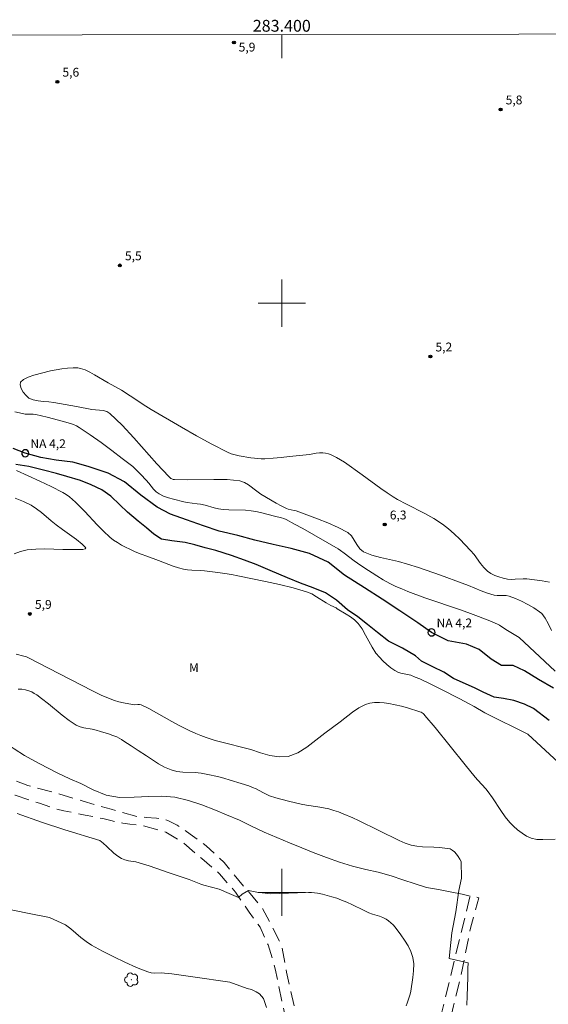
# Model space of a CAD drawing. Units: metres. Extents: x 283128 to 283643, y 1660486 to 1661050.
# Drawn here: x 283356 to 283445, y 1660881 to 1661048 of the extents above; entities that cross this region are included whole.
import ezdxf
from ezdxf.enums import TextEntityAlignment as Align

# ---------------------------------------------------------------- set-up
doc = ezdxf.new("R2010")
doc.units = ezdxf.units.M
doc.header["$MEASUREMENT"] = 0
doc.linetypes.add('HIDDEN', pattern=[0.375, 0.25, -0.125])
for name, color, linetype, lineweight in [('Articulacao', 7, 'Continuous', 18), ('Coordenadas', 7, 'Continuous', 9), ('Malha_Coordenadas', 7, 'Continuous', 15), ('Nao_Pavimentada_S_Mfio', 10, 'HIDDEN', 15), ('Pto_Nivel_Agua', 5, 'Continuous', 9), ('Rio_Perene', 5, 'Continuous', 25), ('Topon_Pto_Nivel_Agua', 5, 'Continuous', 9)]:
    doc.layers.add(name, color=color, linetype=linetype, lineweight=lineweight)
for name, color, linetype, lineweight, true_color in [('Arvores_Isoladas', 7, 'Continuous', 18, 0x00ff33), ('Curvas_Intermediarias', 7, 'Continuous', 9, 0x783c14), ('Curvas_Mestras', 7, 'Continuous', 20, 0x783c14), ('Pto_Cotado', 7, 'Continuous', 9, 0x783c14), ('Topon_Pto_Cotado', 7, 'Continuous', 9, 0x783c14), ('Topon_Vegetacao', 7, 'Continuous', 9, 0x00ff33), ('Vegetacao', 7, 'Orla8', 9, 0x00ff33)]:
    doc.layers.add(name, color=color, linetype=linetype, lineweight=lineweight, true_color=true_color)
doc.styles.add('Arial', font='arial.ttf', dxfattribs={"height": 1.5})
doc.styles.get("Standard").update_dxf_attribs({"font": 'arial.ttf'})
doc.linetypes.add('Orla8', pattern='A,6,-0.5,["V",Standard,S=1,R=0,X=-0.5,Y=-1],-0.5,6,-0.5,["V",Standard,S=1,R=0,X=-0.5,Y=-1],-0.5', length=14)

# ---------------------------------------------------------------- blocks, each defined once
blk = doc.blocks.new('CotasNa')
at = {"layer": 'Pto_Nivel_Agua', "lineweight": -3}
blk.add_lwpolyline([(0, 0.6, 1), (0, -0.6, 1)], format="xyb", close=True, dxfattribs=at)
blk = doc.blocks.new('Cotas')
at = {"layer": 'Pto_Cotado'}
blk.add_hatch(color=256, dxfattribs=at).paths.add_polyline_path([(0, 0.24, 1), (0, -0.24, 1)])
at = {"layer": 'Pto_Cotado', "lineweight": -3}
blk.add_lwpolyline([(0, -0.24, -1), (0, 0.24, -1)], format="xyb", close=True, dxfattribs=at)
blk = doc.blocks.new('Arvore')
at = {"layer": 'Arvores_Isoladas'}
blk.add_lwpolyline([(-0.72, 0.49, 0.872324), (-0.72, -0.55, 0.862983), (0.28, -0.83, 0.900105), (0.89, 0.03, 0.863155), (0.26, 0.86, 0.882486)], format="xyb", close=True, dxfattribs=at)
blk.add_circle((0, 0), 0.0286, dxfattribs=at)

msp = doc.modelspace()

# ---------------------------------------------------------------- linework, layer by layer
at = {"layer": 'Articulacao', "flags": 128}
msp.add_lwpolyline([(283143.83, 1661045.2), (283625.43, 1661045.93), (283626.26, 1660491.65), (283144.68, 1660490.93), (283143.83, 1661045.2)], close=True, dxfattribs=at)
at = {"layer": 'Curvas_Intermediarias', "flags": 128}
for points, elevation in [([(283445.76, 1660944.45), (283445.2, 1660945.63), (283444.7, 1660946.52), (283444.41, 1660946.95), (283444.09, 1660947.33), (283443.71, 1660947.65), (283442.75, 1660948.29), (283441.74, 1660948.87), (283440.69, 1660949.41), (283439.62, 1660949.89), (283438.55, 1660950.31), (283438.06, 1660950.41), (283437.55, 1660950.42), (283437.03, 1660950.38), (283436.51, 1660950.37), (283436.01, 1660950.44), (283434.92, 1660950.78), (283433.84, 1660951.19), (283431.7, 1660952.07), (283430.62, 1660952.48), (283426.92, 1660953.83), (283423.2, 1660955.13), (283421.33, 1660955.74), (283419.82, 1660956.15), (283416.73, 1660956.82), (283415.25, 1660957.24), (283413.87, 1660957.82), (283413.24, 1660958.33), (283412.75, 1660959.03), (283412.29, 1660959.8), (283411.8, 1660960.51), (283411.18, 1660961.06), (283409.54, 1660961.95), (283407.81, 1660962.71), (283406.03, 1660963.4), (283402.44, 1660964.74), (283402.11, 1660964.84), (283401.1, 1660965.03), (283400.78, 1660965.15), (283399.9, 1660965.6), (283399.03, 1660966.08), (283396.46, 1660967.61), (283395.75, 1660968.09), (283394.37, 1660969.16), (283393.65, 1660969.58), (283392.87, 1660969.83), (283390.71, 1660970.06), (283388.49, 1660970.1), (283384.01, 1660970.01), (283381.79, 1660970.06), (283381.57, 1660970.1), (283381.36, 1660970.17), (283381.16, 1660970.28), (283380.98, 1660970.42), (283380.82, 1660970.57), (283378.81, 1660972.72), (283374.9, 1660977.17), (283372.9, 1660979.31), (283370.81, 1660981.29), (283370.3, 1660981.6), (283369.7, 1660981.77), (283369.06, 1660981.85), (283368.4, 1660981.91), (283367.77, 1660981.99), (283365.2, 1660982.47), (283361.35, 1660983.14), (283360.46, 1660983.25), (283359.55, 1660983.33), (283358.66, 1660983.42), (283357.82, 1660983.6), (283357.09, 1660983.91), (283356.61, 1660984.32), (283356.15, 1660984.9), (283355.79, 1660985.54), (283355.61, 1660986.14), (283355.68, 1660986.6), (283356.19, 1660987.07), (283356.98, 1660987.46), (283357.93, 1660987.78), (283360.79, 1660988.52), (283361.73, 1660988.72), (283362.68, 1660988.87), (283363.64, 1660988.98), (283364.58, 1660989.06), (283365, 1660989.06), (283365.41, 1660989.02), (283365.83, 1660988.94), (283366.23, 1660988.83), (283366.62, 1660988.68), (283367.42, 1660988.3), (283368.21, 1660987.87), (283370.54, 1660986.5), (283372.79, 1660985.22), (283374.25, 1660984.31), (283376.94, 1660982.54), (283377.85, 1660981.99), (283382.98, 1660978.98), (283385.55, 1660977.5), (283388.15, 1660976.07), (283390.77, 1660974.71), (283391.41, 1660974.45), (283392.09, 1660974.25), (283392.79, 1660974.11), (283394.76, 1660973.78), (283395.35, 1660973.7), (283395.93, 1660973.64), (283396.51, 1660973.61), (283397.1, 1660973.61), (283398.51, 1660973.69), (283399.91, 1660973.81), (283401.32, 1660973.96), (283404.13, 1660974.26), (283404.7, 1660974.35), (283405.83, 1660974.56), (283406.39, 1660974.63), (283406.94, 1660974.63), (283407.42, 1660974.55), (283407.9, 1660974.42), (283408.38, 1660974.25), (283408.84, 1660974.04), (283409.28, 1660973.82), (283409.96, 1660973.43), (283410.62, 1660973.01), (283413.63, 1660970.88), (283416.81, 1660968.57), (283417.88, 1660967.81), (283418.92, 1660967.13), (283419.63, 1660966.7), (283421.16, 1660965.88), (283424.27, 1660964.29), (283425.78, 1660963.45), (283427.24, 1660962.52), (283428.27, 1660961.73), (283429.26, 1660960.86), (283430.2, 1660959.95), (283432.03, 1660958.06), (283432.62, 1660957.36), (283433.68, 1660955.84), (283434.25, 1660955.13), (283434.89, 1660954.52), (283435.48, 1660954.13), (283436.14, 1660953.81), (283436.84, 1660953.55), (283437.56, 1660953.35), (283438.27, 1660953.19), (283438.92, 1660953.12), (283439.58, 1660953.14), (283440.92, 1660953.24), (283441.58, 1660953.21), (283444.16, 1660952.87), (283445.44, 1660952.64)], 6), ([(283354.78, 1660966.94), (283356.17, 1660966.36), (283357.49, 1660965.7), (283358.39, 1660965.12), (283359.23, 1660964.48), (283360.87, 1660963.09), (283361.7, 1660962.41), (283362.81, 1660961.59), (283365.18, 1660959.91), (283366.14, 1660959.13), (283366.74, 1660958.46), (283366.66, 1660958.29), (283366.23, 1660958.22), (283365.6, 1660958.2), (283364.34, 1660958.22), (283362.83, 1660958.21), (283359.8, 1660958.29), (283358.29, 1660958.27), (283356.8, 1660958.14), (283355.7, 1660957.88), (283354.6, 1660957.47)], 6), ([(283354.96, 1660940.43), (283356.23, 1660940.12), (283356.71, 1660939.96), (283357.17, 1660939.75), (283358.53, 1660939.04), (283367.91, 1660934.21), (283369.37, 1660933.5), (283370.86, 1660932.85), (283371.6, 1660932.58), (283372.36, 1660932.36), (283373.13, 1660932.18), (283374.68, 1660931.87), (283374.97, 1660931.85), (283375.58, 1660931.91), (283375.87, 1660931.91), (283376.14, 1660931.84), (283377.47, 1660931.2), (283378.77, 1660930.49), (283381.37, 1660929), (283382.68, 1660928.28), (283384.29, 1660927.48), (283385.39, 1660926.98), (283386.27, 1660926.61), (283387.17, 1660926.27), (283388.72, 1660925.8), (283390.94, 1660925.21), (283393.16, 1660924.67), (283394.76, 1660924.23), (283396.38, 1660923.7), (283397.99, 1660923.24), (283399.57, 1660922.99), (283401.07, 1660923.09), (283402.7, 1660923.69), (283404.26, 1660924.65), (283405.78, 1660925.82), (283407.29, 1660927.05), (283409.88, 1660928.95), (283411.99, 1660930.59), (283413.08, 1660931.32), (283414.21, 1660931.9), (283414.95, 1660932.12), (283415.74, 1660932.21), (283416.55, 1660932.21), (283417.37, 1660932.15), (283418.17, 1660932.05), (283419.23, 1660931.86), (283420.3, 1660931.61), (283421.35, 1660931.31), (283423.44, 1660930.64), (283423.63, 1660930.57), (283423.81, 1660930.46), (283423.98, 1660930.34), (283424.14, 1660930.2), (283424.28, 1660930.05), (283426, 1660927.98), (283431.08, 1660921.68), (283432.79, 1660919.59), (283433.23, 1660919.08), (283434.6, 1660917.58), (283435.03, 1660917.06), (283435.77, 1660916.03), (283437.15, 1660913.89), (283437.88, 1660912.85), (283438.68, 1660911.89), (283439.32, 1660911.23), (283440.01, 1660910.6), (283440.75, 1660910.03), (283441.52, 1660909.55), (283442.33, 1660909.21), (283443.29, 1660909.01), (283444.3, 1660908.96), (283446.4, 1660909.04)], 6), ([(283355.26, 1660934.52), (283355.89, 1660934.47), (283356.51, 1660934.37), (283357.11, 1660934.22), (283357.57, 1660934.04), (283358.01, 1660933.79), (283358.43, 1660933.51), (283359.25, 1660932.9), (283360.43, 1660931.99), (283362.74, 1660930.09), (283363.92, 1660929.2), (283365.14, 1660928.4), (283365.77, 1660928.12), (283366.44, 1660927.94), (283367.83, 1660927.7), (283368.52, 1660927.54), (283369.22, 1660927.33), (283370.62, 1660926.89), (283371.31, 1660926.65), (283371.99, 1660926.38), (283372.41, 1660926.17), (283372.83, 1660925.93), (283373.23, 1660925.68), (283374.43, 1660924.9), (283375.62, 1660924.1), (283377.04, 1660923.19), (283378.05, 1660922.5), (283379.07, 1660921.84), (283380.12, 1660921.25), (283381.21, 1660920.78), (283382.18, 1660920.54), (283383.2, 1660920.42), (283385.29, 1660920.34), (283386.32, 1660920.24), (283387.44, 1660920.04), (283389.12, 1660919.65), (283390.18, 1660919.37), (283391.23, 1660919.06), (283393.08, 1660918.5), (283394.4, 1660918.07), (283395.04, 1660917.83), (283395.63, 1660917.56), (283396.77, 1660916.94), (283397.34, 1660916.65), (283397.94, 1660916.41), (283398.98, 1660916.07), (283400.04, 1660915.76), (283401.11, 1660915.48), (283403.27, 1660914.98), (283404.2, 1660914.8), (283406.1, 1660914.53), (283407.05, 1660914.38), (283407.98, 1660914.17), (283408.8, 1660913.93), (283409.62, 1660913.65), (283410.43, 1660913.33), (283412.03, 1660912.66), (283413.02, 1660912.21), (283419.91, 1660908.8), (283420.93, 1660908.36), (283421.97, 1660908.02), (283422.9, 1660907.83), (283423.85, 1660907.75), (283425.79, 1660907.69), (283426.75, 1660907.61), (283427.66, 1660907.53), (283428.11, 1660907.47), (283428.54, 1660907.37), (283428.92, 1660907.19), (283429.29, 1660906.88), (283429.63, 1660906.5), (283429.94, 1660906.07), (283430.22, 1660905.62), (283430.41, 1660905.26), (283430.46, 1660902.42), (283430.01, 1660900.34), (283429.54, 1660896.73), (283428.87, 1660893.15), (283428.39, 1660888.78), (283431.62, 1660888.07), (283431.58, 1660887.09), (283431.54, 1660885.54), (283431.43, 1660882.43), (283431.4, 1660880.89)], 7), ([(283355.11, 1660913.4), (283359.26, 1660911.91), (283363.22, 1660910.65), (283369.14, 1660908.84), (283369.7, 1660908.35), (283370.31, 1660907.81), (283371.53, 1660906.68), (283372.16, 1660906.18), (283372.83, 1660905.75), (283373.39, 1660905.52), (283373.99, 1660905.38), (283375.23, 1660905.19), (283375.83, 1660905.04), (283377.52, 1660904.5), (283380.9, 1660903.34), (283384.26, 1660902.17), (283386.27, 1660901.41), (283386.78, 1660901.25), (283389.37, 1660900.54), (283391.06, 1660899.79), (283392.66, 1660899.13), (283393.3, 1660899.72), (283394.37, 1660900.34), (283395.74, 1660900.03), (283398.06, 1660899.77), (283402.66, 1660899.95), (283404.53, 1660899.99), (283405.05, 1660899.98), (283405.56, 1660899.95), (283406.06, 1660899.88), (283406.88, 1660899.71), (283407.7, 1660899.5), (283408.51, 1660899.26), (283409.32, 1660899), (283410.11, 1660898.71), (283411.06, 1660898.32), (283411.99, 1660897.88), (283413.85, 1660896.98), (283414.79, 1660896.55), (283415.37, 1660896.33), (283416.58, 1660895.96), (283417.16, 1660895.74), (283417.71, 1660895.47), (283418.12, 1660895.19), (283418.51, 1660894.86), (283418.88, 1660894.5), (283419.22, 1660894.11), (283420.17, 1660892.81), (283420.82, 1660891.89), (283421.42, 1660890.94), (283421.91, 1660889.97), (283422.24, 1660888.97), (283422.38, 1660887.86), (283422.36, 1660886.72), (283422.23, 1660885.55), (283421.87, 1660883.22), (283421.77, 1660882.72), (283421.61, 1660882.22), (283421.25, 1660881.23), (283421.12, 1660880.73)], 8), ([(283391.18, 1660884.76), (283384.91, 1660885.67), (283381.36, 1660886.17), (283380.08, 1660886.31), (283379.52, 1660886.33), (283378.38, 1660886.32), (283377.83, 1660886.36), (283377.3, 1660886.5), (283375.34, 1660887.28), (283373.4, 1660888.14), (283371.48, 1660889.05), (283369.58, 1660890.02), (283367.73, 1660891.04), (283366.8, 1660891.66), (283365.92, 1660892.37), (283364.21, 1660893.84), (283363.3, 1660894.51), (283360.59, 1660895.73), (283356.87, 1660896.49), (283352.71, 1660897.3)], 9), ([(283397.41, 1660880.49), (283396.87, 1660881.98), (283396.21, 1660882.8), (283395.64, 1660883.12), (283394.88, 1660883.53), (283394.12, 1660883.72), (283391.18, 1660884.76)], 9)]:
    msp.add_lwpolyline(points, dxfattribs=dict(at, elevation=elevation))
at = {"layer": 'Curvas_Mestras', "elevation": 5, "flags": 128}
for points in [[(283354.72, 1660981.59), (283355.99, 1660981.26), (283356.44, 1660981.19), (283357.83, 1660981.15), (283358.29, 1660981.1), (283359.25, 1660980.89), (283360.21, 1660980.66), (283362.12, 1660980.15), (283364.13, 1660979.57), (283364.65, 1660979.4), (283365.16, 1660979.19), (283365.63, 1660978.93), (283367.49, 1660977.67), (283369.33, 1660976.37), (283371.14, 1660975.03), (283372.93, 1660973.66), (283374.71, 1660972.27), (283375.2, 1660971.85), (283375.66, 1660971.39), (283376.11, 1660970.92), (283376.99, 1660969.96), (283377.42, 1660969.48), (283378.24, 1660968.47), (283378.68, 1660968.01), (283379.18, 1660967.65), (283379.95, 1660967.28), (283380.78, 1660966.98), (283381.63, 1660966.74), (283383.37, 1660966.32), (283383.93, 1660966.2), (283385.65, 1660965.97), (283386.22, 1660965.87), (283386.98, 1660965.7), (283388.5, 1660965.3), (283389.27, 1660965.12), (283390.04, 1660964.99), (283390.99, 1660964.91), (283393.86, 1660964.86), (283394.81, 1660964.78), (283395.6, 1660964.65), (283396.39, 1660964.47), (283398.74, 1660963.85), (283399.97, 1660963.57), (283400.37, 1660963.44), (283400.76, 1660963.28), (283402.18, 1660962.53), (283403.58, 1660961.75), (283409.54, 1660958.3), (283409.97, 1660958.02), (283410.56, 1660957.6), (283412.28, 1660956.27), (283412.87, 1660955.86), (283413.94, 1660955.14), (283416.1, 1660953.73), (283417.2, 1660953.06), (283418.33, 1660952.44), (283419.32, 1660951.95), (283420.34, 1660951.51), (283421.37, 1660951.1), (283424.25, 1660950.02), (283430.5, 1660947.89), (283432.49, 1660947.19), (283434.99, 1660946.23), (283435.81, 1660945.89), (283436.62, 1660945.52), (283436.91, 1660945.37), (283437.99, 1660944.64), (283440.27, 1660943.25), (283446.37, 1660937.57)], [(283447.65, 1660921.38), (283441.73, 1660926.84), (283434.65, 1660930.38), (283434.43, 1660930.5), (283432.66, 1660931.53), (283431.77, 1660932.03), (283430.18, 1660932.84), (283427, 1660934.47), (283425.4, 1660935.27), (283423.42, 1660936.23), (283422.65, 1660936.56), (283421.87, 1660936.85), (283421.33, 1660937), (283420.22, 1660937.24), (283419.68, 1660937.4), (283419.2, 1660937.64), (283418.49, 1660938.14), (283417.81, 1660938.69), (283417.16, 1660939.3), (283416.55, 1660939.95), (283415.98, 1660940.63), (283415.33, 1660941.6), (283414.76, 1660942.64), (283414.22, 1660943.69), (283413.63, 1660944.71), (283412.95, 1660945.64), (283412.34, 1660946.24), (283411.65, 1660946.76), (283410.91, 1660947.24), (283409.41, 1660948.16), (283409.21, 1660948.28), (283408.33, 1660948.68), (283407.51, 1660949.16), (283405.9, 1660950.19), (283405.07, 1660950.65), (283404.2, 1660951), (283401.92, 1660951.67), (283399.6, 1660952.25), (283397.26, 1660952.76), (283392.57, 1660953.72), (283391.44, 1660953.94), (283390.31, 1660954.13), (283389.17, 1660954.29), (283386.9, 1660954.59), (283386.18, 1660954.65), (283384.73, 1660954.71), (283384.01, 1660954.77), (283383.31, 1660954.89), (283382.45, 1660955.11), (283381.59, 1660955.39), (283379.06, 1660956.34), (283377.1, 1660957.05), (283376.12, 1660957.42), (283375.15, 1660957.81), (283374.21, 1660958.24), (283373.5, 1660958.59), (283372.8, 1660958.96), (283372.11, 1660959.37), (283371.46, 1660959.81), (283370.84, 1660960.29), (283369.73, 1660961.32), (283368.67, 1660962.41), (283366.58, 1660964.65), (283365.51, 1660965.73), (283365, 1660966.21), (283364.49, 1660966.68), (283363.97, 1660967.13), (283363.41, 1660967.54), (283362.83, 1660967.9), (283360.9, 1660968.89), (283358.94, 1660969.82), (283354.97, 1660971.61)]]:
    msp.add_lwpolyline(points, dxfattribs=at)
at = {"layer": 'Malha_Coordenadas', "flags": 128}
for points in [[(283400, 1661045.59), (283400, 1661041.59)], [(283400, 1661004), (283400, 1660996)], [(283404, 1661000), (283396, 1661000)], [(283400, 1660904), (283400, 1660896)], [(283404, 1660900), (283396, 1660900)]]:
    msp.add_lwpolyline(points, dxfattribs=at)
at = {"layer": 'Nao_Pavimentada_S_Mfio', "ltscale": 10, "flags": 128}
msp.add_lwpolyline([(283149.28, 1660490.93), (283156.77, 1660493.93), (283175.75, 1660501.12), (283190.03, 1660506.54), (283206.84, 1660512.67), (283216.8, 1660516.39), (283229.23, 1660521.68), (283245.48, 1660528.42), (283261.28, 1660535.37), (283269.96, 1660538.62), (283277.44, 1660541.33), (283287.14, 1660544.84), (283298.49, 1660549.18), (283312.55, 1660554.62), (283321.34, 1660558.53), (283328.64, 1660561.66), (283332.06, 1660563.05), (283335.81, 1660563.87), (283338.03, 1660564.23), (283339.9, 1660564.38), (283342.3, 1660564.41), (283345.42, 1660564.41), (283349.3, 1660564.22), (283353.66, 1660564.18), (283356.31, 1660564.46), (283359.44, 1660565.06), (283362.62, 1660565.82), (283365.2, 1660566.62), (283368.51, 1660568.2), (283371.97, 1660570.62), (283374.71, 1660573.05), (283377.1, 1660575.38), (283379.48, 1660578.6), (283380.87, 1660581.48), (283381.79, 1660583.22), (283382.48, 1660585.32), (283382.68, 1660587.12), (283382.92, 1660590.51), (283382.81, 1660593.31), (283382.16, 1660596.61), (283380.65, 1660603.91), (283379.29, 1660610.49), (283378.64, 1660614.79), (283378.64, 1660617.49), (283378.68, 1660619.4), (283379.47, 1660624.3), (283380.59, 1660629.49), (283381.8, 1660633.96), (283382.11, 1660637.52), (283382.2, 1660640.09), (283382.18, 1660644.01), (283381.43, 1660648.7), (283380.59, 1660654.66), (283380.02, 1660659.57), (283379.41, 1660663.85), (283377.66, 1660669.24), (283376.13, 1660672.35), (283373.22, 1660677.94), (283371.16, 1660681.75), (283368.41, 1660687.04), (283366.61, 1660691.41), (283364.89, 1660695.5), (283363.56, 1660699.07), (283362.43, 1660703.22), (283361.49, 1660707), (283360.5, 1660710.85), (283359.65, 1660714.9), (283359.04, 1660718.91), (283358.86, 1660724.07), (283358.98, 1660727.6), (283359.31, 1660732.36), (283359.85, 1660736.92), (283360.35, 1660741.34), (283360.89, 1660746.65), (283361.28, 1660751.32), (283361.87, 1660756.18), (283362.24, 1660759.1), (283362.91, 1660762.23), (283363.79, 1660765.31), (283365.17, 1660768.46), (283367.63, 1660773.43), (283369.3, 1660777.9), (283371, 1660782.85), (283372.39, 1660786.41), (283373.81, 1660789.31), (283376.11, 1660793.88), (283379.06, 1660798.85), (283382.08, 1660803.77), (283386.66, 1660810.98), (283391.65, 1660818.28), (283396.77, 1660826.35), (283400.66, 1660832.74), (283404.83, 1660839.62), (283408.48, 1660846.67), (283412.99, 1660853.83), (283414.88, 1660855.14), (283416.45, 1660856.36), (283418.08, 1660857.52), (283420.08, 1660859.42), (283421.98, 1660861.82), (283424.58, 1660866.22), (283426.24, 1660870.02), (283427.78, 1660874.82), (283429.11, 1660880.76), (283430.33, 1660885.54), (283432.02, 1660893.91), (283433.42, 1660899.1), (283431.95, 1660899.38), (283430.27, 1660892.53), (283428.49, 1660885.2), (283427.01, 1660879.24), (283425.42, 1660873.66), (283423.76, 1660869.25), (283421.31, 1660864.29), (283418.79, 1660861.21), (283416.81, 1660858.91), (283412.9, 1660855.68), (283410.83, 1660853.64), (283409.44, 1660852.69), (283409.08, 1660853.02), (283409.01, 1660853.5), (283408.57, 1660857.01), (283407.75, 1660860.63), (283406.68, 1660864.01), (283404.99, 1660869.98), (283403.34, 1660874.99), (283400.82, 1660886.44), (283400, 1660890.85), (283398.06, 1660894.82), (283396.69, 1660897.36), (283393.89, 1660900.64), (283390.2, 1660905.08), (283387.18, 1660907.91), (283384.48, 1660909.91), (283382.25, 1660911.43), (283380.66, 1660912.23), (283378.74, 1660912.62), (283377, 1660912.72), (283375.5, 1660912.85), (283371.08, 1660914.11), (283366.33, 1660915.48), (283361.46, 1660916.96), (283356.93, 1660918.12), (283354.35, 1660919.14), (283351.71, 1660920.71), (283349.58, 1660922.28), (283346.75, 1660924.15), (283343.29, 1660926.23), (283340.17, 1660927.27), (283337.64, 1660928.19), (283332.99, 1660928.96), (283329.2, 1660929.04), (283326.32, 1660929.08), (283322.61, 1660928.35), (283319.12, 1660926.72), (283316.1, 1660924.96), (283313.92, 1660923.77), (283313.02, 1660923.62), (283311.74, 1660923.59), (283310.55, 1660923.65), (283309.29, 1660923.97), (283307.99, 1660924.36), (283301.11, 1660927.75), (283299.64, 1660929.58), (283295.34, 1660933.77), (283289.6, 1660937.89), (283281.11, 1660943.46), (283272.03, 1660947.26), (283264.42, 1660950.36), (283259.64, 1660952.76), (283254.01, 1660954.83), (283252.65, 1660955.1), (283249.64, 1660955.19), (283248.47, 1660954.68), (283247.58, 1660953), (283247.52, 1660951.66), (283246.51, 1660931.55), (283247.13, 1660926.26), (283247.14, 1660916.61), (283247, 1660912.42), (283246.78, 1660911.38), (283246.23, 1660910.15), (283245.36, 1660909.22), (283244.35, 1660907.82), (283243.73, 1660907.46), (283242.99, 1660907.14), (283242.24, 1660906.95), (283241.29, 1660906.84), (283240.14, 1660906.9), (283239.12, 1660907.09), (283238.21, 1660907.35), (283237.06, 1660907.85), (283234.43, 1660908.65), (283230.4, 1660910.18), (283225.29, 1660913.22), (283220.06, 1660917.1), (283218.47, 1660915.37), (283222.27, 1660912.3), (283227.72, 1660909.34), (283232.8, 1660907.03), (283238.15, 1660905.14), (283245.88, 1660901.78), (283247.87, 1660900.15), (283250.03, 1660898.18), (283253.72, 1660895.87), (283255.89, 1660893.71), (283258.44, 1660890.35), (283260.58, 1660886.87), (283264.66, 1660881.16), (283270.53, 1660877.07), (283277.54, 1660872.14), (283282.67, 1660868.23), (283285.68, 1660865.89), (283287.96, 1660863.38), (283288.37, 1660862.37), (283288.4, 1660859.41), (283288.12, 1660858.73), (283286.33, 1660856.21), (283284.96, 1660853.9), (283281.35, 1660847.48), (283280.12, 1660846.09), (283279.07, 1660844.94), (283278, 1660843.88), (283276.9, 1660843.34), (283275.55, 1660842.74), (283273.86, 1660842.22), (283272.46, 1660841.85), (283270.89, 1660841.58), (283268.78, 1660841.28), (283267.63, 1660841.07), (283265.77, 1660840.82), (283263.24, 1660840.63), (283260.37, 1660840.55), (283255.61, 1660840.55), (283251.87, 1660840.61), (283244.52, 1660841.76), (283238.76, 1660842.12), (283229.87, 1660843.19), (283224.95, 1660844.28), (283222.37, 1660845.04), (283219.32, 1660846.37), (283216.78, 1660847.06), (283214.9, 1660848.14), (283212.33, 1660851.35), (283210.03, 1660857.27), (283206.56, 1660860.81), (283204.4, 1660861.58), (283202.46, 1660861.83), (283200.34, 1660861.86), (283197.52, 1660861.8), (283195.28, 1660861.78), (283192.77, 1660863.12), (283188.63, 1660864.88), (283184.34, 1660867.23), (283180.27, 1660867.57), (283178.06, 1660867.63), (283174.54, 1660867.6), (283171.13, 1660866.96), (283169.09, 1660865.89), (283167.97, 1660864.26), (283166.71, 1660862.79), (283164.05, 1660861.2), (283161.96, 1660859.9), (283160.24, 1660858.83), (283155.68, 1660855.75), (283153.6, 1660854.26), (283150.93, 1660852.17), (283148.92, 1660850.74), (283146.3, 1660848.42), (283144.67, 1660847.12), (283144.13, 1660846.5)], dxfattribs=at)
msp.add_lwpolyline([(283249.46, 1660943.49), (283249.19, 1660932.28), (283249.19, 1660925.06), (283249.14, 1660918.6), (283248.8, 1660914.1), (283248.08, 1660909.16), (283247.6, 1660906.21), (283247.6, 1660905.54), (283247.83, 1660904.49), (283248.84, 1660902.82), (283250.39, 1660901.79), (283253.72, 1660899.22), (283255.77, 1660897.21), (283258.17, 1660894.53), (283261.65, 1660889.94), (283265.42, 1660885.04), (283270.57, 1660880.29), (283275.4, 1660876.3), (283280.48, 1660872.45), (283286.64, 1660867.46), (283293.24, 1660861.92), (283297.64, 1660859.89), (283302.59, 1660858.08), (283306.96, 1660856.14), (283311.51, 1660854.37), (283315.16, 1660852.24), (283318.06, 1660850.05), (283321.19, 1660847.26), (283325.76, 1660843.46), (283329.85, 1660840.54), (283333.17, 1660837.39), (283336.29, 1660833.59), (283338.86, 1660830.3), (283341.75, 1660826.82), (283346.75, 1660822.32), (283349.93, 1660819.26), (283353.75, 1660814.75), (283356.6, 1660810.29), (283359.57, 1660806.35), (283362.45, 1660803.02), (283365.83, 1660800.25), (283368.42, 1660798.24), (283369.74, 1660797.15), (283371.89, 1660796.47), (283373.03, 1660796.45), (283376.27, 1660798.17), (283379.31, 1660803.18), (283384.65, 1660811.68), (283390.78, 1660821.5), (283399.13, 1660834.61), (283404.97, 1660844.27), (283406.41, 1660847.86), (283406.72, 1660848.71), (283407.02, 1660852.71), (283406.88, 1660856.33), (283406.61, 1660857.69), (283406.35, 1660858.9), (283405.88, 1660860.69), (283405.13, 1660863.21), (283404.25, 1660866.01), (283403.27, 1660870.33), (283402.06, 1660873.95), (283401.01, 1660877.01), (283400.23, 1660880.52), (283399.41, 1660884.44), (283398.9, 1660887.05), (283397.66, 1660891.13), (283396.31, 1660894.09), (283394.47, 1660896.66), (283392.12, 1660900.05), (283389.45, 1660903.16), (283386.44, 1660905.74), (283383.37, 1660908.37), (283381.74, 1660909.36), (283380.33, 1660910.25), (283376.54, 1660911.29), (283374.2, 1660911.6), (283373.05, 1660911.78), (283371, 1660912.18), (283369.63, 1660912.52), (283368.51, 1660912.78), (283366.66, 1660913.12), (283364.65, 1660913.53), (283363, 1660913.85), (283361.32, 1660914.28), (283358.9, 1660915.14), (283354.76, 1660916.48), (283351.34, 1660918.3), (283347.97, 1660920.97), (283344.68, 1660923.02), (283341.13, 1660924.71), (283340.02, 1660925.45), (283337.33, 1660926.51), (283336.19, 1660926.67), (283334.16, 1660926.87), (283333.18, 1660926.98), (283325.83, 1660926.66), (283324.7, 1660926.45), (283324.12, 1660926.32), (283316.4, 1660922.69), (283315.66, 1660922.3), (283314.86, 1660921.85), (283314.2, 1660921.6), (283312.76, 1660921.22), (283311.28, 1660921.22), (283304.18, 1660923.65), (283299.49, 1660926.68), (283293.45, 1660932.53), (283283.7, 1660939.76), (283278.34, 1660943.02), (283272.18, 1660945.31), (283268.53, 1660946.95), (283266.48, 1660947.86), (283263.63, 1660948.79), (283258.87, 1660950.8), (283257.89, 1660951.22), (283256.93, 1660951.72), (283256.12, 1660952.06), (283254.28, 1660952.89), (283250.72, 1660953.65), (283249.98, 1660953.02), (283249.5, 1660952.39), (283249.4, 1660950.2)], close=True, dxfattribs=at)
at = {"layer": 'Rio_Perene', "flags": 128}
for points in [[(283446.1, 1660934.68), (283443.54, 1660936.16), (283441.15, 1660937.62), (283439.24, 1660938.52), (283437.27, 1660938.51), (283435.53, 1660939.58), (283433.46, 1660941.22), (283431.36, 1660942.16), (283428.2, 1660942.68), (283425.4, 1660944.13), (283423.07, 1660945.77), (283420.02, 1660947.77), (283417.02, 1660949.8), (283414.05, 1660951.7), (283410.66, 1660953.87), (283407.87, 1660956.08), (283404.72, 1660957.53), (283401.57, 1660958.37), (283398.51, 1660959.04), (283395.42, 1660959.8), (283392.57, 1660960.57), (283389.36, 1660961.34), (283386.73, 1660962.21), (283383.85, 1660963.24), (283381.11, 1660964.18), (283378.87, 1660965.36), (283376.1, 1660967.4), (283373.31, 1660969.67), (283370.54, 1660971.13), (283367.15, 1660972.29), (283364.55, 1660973.02), (283361.75, 1660973.38), (283359.1, 1660973.83), (283356.48, 1660974.54), (283354.44, 1660975.33)], [(283445.34, 1660929.18), (283442.71, 1660931.21), (283441.17, 1660931.98), (283439.39, 1660932.58), (283437.59, 1660932.93), (283436.03, 1660933.15), (283434.15, 1660934.01), (283432.69, 1660934.73), (283430.77, 1660935.56), (283429.13, 1660936.33), (283427.46, 1660937.41), (283425.64, 1660938.29), (283423.72, 1660939.26), (283422.66, 1660940.16), (283420.48, 1660941.48), (283418.08, 1660942.64), (283416.23, 1660944.12), (283414.52, 1660945.49), (283412.89, 1660946.79), (283411.17, 1660947.96), (283409.28, 1660949.62), (283407.43, 1660950.83), (283405.33, 1660951.69), (283403.17, 1660952.51), (283400.94, 1660953.41), (283398.02, 1660954.64), (283395.65, 1660955.64), (283393.65, 1660956.38), (283391.45, 1660957.16), (283388.8, 1660958.02), (283386.99, 1660958.47), (283385.22, 1660959), (283383.6, 1660959.39), (283381.34, 1660959.67), (283379.58, 1660959.98), (283378.31, 1660960.79), (283377.03, 1660961.86), (283375.65, 1660963.02), (283373.82, 1660964.55), (283372.52, 1660965.81), (283370.98, 1660967.26), (283369.49, 1660968.35), (283367.66, 1660969.2), (283365.84, 1660969.9), (283363.53, 1660970.61), (283361.77, 1660971.12), (283359.55, 1660971.65), (283357.07, 1660972.28), (283354.86, 1660972.64)]]:
    msp.add_lwpolyline(points, dxfattribs=at)
at = {"layer": 'Vegetacao', "flags": 128}
msp.add_lwpolyline([(283431.95, 1660899.38), (283431.95, 1660899.38), (283430.57, 1660899.73), (283428.59, 1660900.12), (283426.57, 1660900.52), (283424.56, 1660900.81), (283422.6, 1660901.45), (283420.54, 1660902.15), (283418.55, 1660902.82), (283416.37, 1660903.44), (283414.24, 1660903.87), (283412.02, 1660904.47), (283409.81, 1660905.15), (283407.57, 1660905.94), (283405.34, 1660906.8), (283403.42, 1660907.57), (283401.29, 1660908.43), (283399.14, 1660909.31), (283397.03, 1660910.25), (283394.88, 1660911.24), (283392.8, 1660912.24), (283390.6, 1660913.18), (283388.75, 1660913.94), (283386.43, 1660914.84), (283384.2, 1660915.62), (283381.88, 1660916.15), (283379.63, 1660916.32), (283377.44, 1660916.3), (283374.97, 1660916.15), (283372.49, 1660916.12), (283370.21, 1660916.53), (283368, 1660917.43), (283365.89, 1660918.47), (283364.04, 1660919.29), (283362.02, 1660920.22), (283360.16, 1660921.23), (283358.11, 1660922.25), (283356.33, 1660923.24), (283354.59, 1660924.35), (283352.9, 1660925.49), (283351.11, 1660926.62), (283349.21, 1660927.56), (283347.17, 1660928.29), (283344.91, 1660928.99), (283342.83, 1660929.66), (283340.76, 1660930.32), (283338.76, 1660930.78), (283336.63, 1660930.96), (283334.56, 1660930.96), (283332.51, 1660930.78), (283330.44, 1660930.38), (283328.46, 1660930.31), (283326.31, 1660929.85), (283324.43, 1660929.36), (283322.61, 1660928.35)], dxfattribs=at)

# ---------------------------------------------------------------- block references
at = {"layer": 'Arvores_Isoladas'}
msp.add_blockref('Arvore', (283374.5, 1660885.19), dxfattribs=at)
at = {"layer": 'Pto_Cotado', "rotation": 359.9825650098383}
for p in [(283391.88, 1661044.24, 5.91), (283361.93, 1661037.59, 5.65), (283437.12, 1661032.88, 5.85), (283372.53, 1661006.42, 5.51), (283425.21, 1660990.95, 5.21), (283417.46, 1660962.44, 6.35), (283357.25, 1660947.26, 5.86)]:
    msp.add_blockref('Cotas', p, dxfattribs=at)
at = {"layer": 'Pto_Nivel_Agua', "rotation": 359.9825650098383}
for p in [(283356.48, 1660974.54, 4.22), (283425.4, 1660944.13, 4.22)]:
    msp.add_blockref('CotasNa', p, dxfattribs=at)

# ---------------------------------------------------------------- texts
at = {"layer": 'Coordenadas', "style": 'Arial'}
msp.add_text('283.400', height=2, dxfattribs=at).set_placement((283400, 1661046.09), align=Align.CENTER)
at = {"layer": 'Topon_Pto_Cotado', "style": 'Arial'}
for s, p in [('5,9', (283392.68, 1661042.72, 5.91)), ('5,6', (283362.79, 1661038.46, 5.65)), ('5,8', (283437.98, 1661033.75, 5.85)), ('5,5', (283373.39, 1661007.29, 5.51)), ('5,2', (283426.07, 1660991.82, 5.21)), ('6,3', (283418.32, 1660963.31, 6.35)), ('5,9', (283358.12, 1660948.13, 5.86))]:
    msp.add_text(s, height=1.5, rotation=359.9826, dxfattribs=at).set_placement(p)
at = {"layer": 'Topon_Pto_Nivel_Agua', "style": 'Arial'}
for p in [(283357.35, 1660975.41, 4.22), (283426.26, 1660944.99, 4.22)]:
    msp.add_text('NA 4,2', height=1.5, rotation=359.9826, dxfattribs=at).set_placement(p)
at = {"layer": 'Topon_Vegetacao', "style": 'Arial'}
msp.add_text('M', height=1.5, rotation=359.9826, dxfattribs=at).set_placement((283384.25, 1660937.41))

doc.saveas('drawing.dxf')
